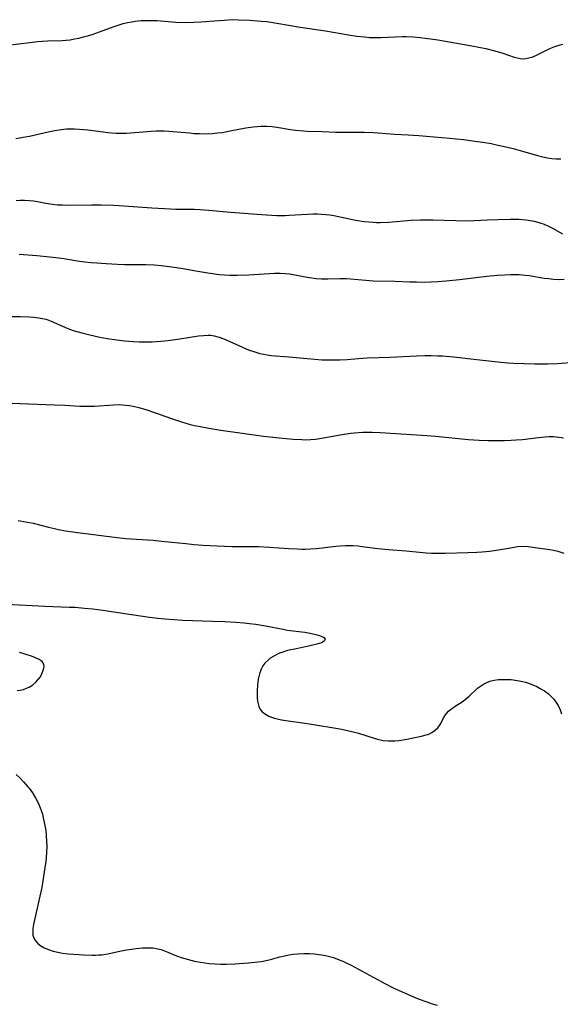
# Model space of a CAD drawing. Units: inches. Extents: x 2054866 to 2060217, y 211345 to 215626.
# Drawn here: x 2055275 to 2055364, y 211814 to 211976 of the extents above; entities that cross this region are included whole.
import ezdxf

# ---------------------------------------------------------------- set-up
doc = ezdxf.new("R2010")
doc.units = ezdxf.units.IN
doc.header["$MEASUREMENT"] = 0
doc.layers.add('c_26_T13S_R18E', color=248, linetype='Continuous')

msp = doc.modelspace()

# ---------------------------------------------------------------- linework, layer by layer
at = {"layer": 'c_26_T13S_R18E'}
for points, elevation in [([(2055272.79, 211972.06), (2055276.42, 211972.5), (2055277.7, 211972.62), (2055279.33, 211972.73), (2055281.72, 211972.8), (2055282.39, 211972.85), (2055283.03, 211972.93), (2055283.76, 211973.06), (2055284.49, 211973.21), (2055285.22, 211973.39), (2055286.12, 211973.65), (2055286.82, 211973.87), (2055288.33, 211974.39), (2055290.3, 211975.12), (2055290.94, 211975.33), (2055291.76, 211975.58), (2055292.47, 211975.75), (2055293.18, 211975.89), (2055293.71, 211975.97), (2055294.71, 211976.08), (2055295.57, 211976.11), (2055296.43, 211976.11), (2055297.29, 211976.08), (2055300.43, 211975.84), (2055301.95, 211975.79), (2055303.4, 211975.82), (2055304.59, 211975.87), (2055306.01, 211975.97), (2055308.34, 211976.17), (2055309.07, 211976.21), (2055309.78, 211976.23), (2055310.71, 211976.21), (2055312.56, 211976.12), (2055314.43, 211976), (2055315.36, 211975.91), (2055317.02, 211975.67), (2055320.84, 211975.01), (2055325.01, 211974.38), (2055328.8, 211973.74), (2055330.19, 211973.53), (2055331.41, 211973.39), (2055332.27, 211973.32), (2055333.4, 211973.29), (2055334.19, 211973.3), (2055336.46, 211973.43), (2055337.66, 211973.45), (2055338.32, 211973.44), (2055339.42, 211973.39), (2055340.57, 211973.29), (2055341.42, 211973.2), (2055342.27, 211973.1), (2055343.47, 211972.91), (2055349.08, 211971.9), (2055351.36, 211971.46), (2055352.61, 211971.17), (2055353.61, 211970.9), (2055354.16, 211970.72), (2055356.02, 211970.07), (2055356.54, 211969.93), (2055357, 211969.84), (2055357.46, 211969.8), (2055357.96, 211969.83), (2055358.46, 211969.93), (2055359.09, 211970.13), (2055359.72, 211970.4), (2055361.24, 211971.16), (2055361.88, 211971.46), (2055362.71, 211971.8), (2055363.59, 211972.09), (2055364.01, 211972.21)], 984), ([(2055274.13, 211956.7), (2055275.64, 211956.95), (2055276.36, 211957.08), (2055279.41, 211957.77), (2055280.54, 211958), (2055281.26, 211958.12), (2055281.98, 211958.21), (2055282.45, 211958.26), (2055283.03, 211958.28), (2055283.76, 211958.28), (2055284.5, 211958.24), (2055285.96, 211958.09), (2055288.45, 211957.77), (2055289.19, 211957.68), (2055290.55, 211957.58), (2055291.41, 211957.56), (2055292.25, 211957.57), (2055292.97, 211957.61), (2055294.38, 211957.72), (2055296.31, 211957.91), (2055297.17, 211957.96), (2055297.7, 211957.97), (2055298.5, 211957.96), (2055299.29, 211957.91), (2055302.68, 211957.59), (2055303.43, 211957.53), (2055304.33, 211957.49), (2055305.49, 211957.48), (2055306.39, 211957.52), (2055307.27, 211957.6), (2055308.04, 211957.69), (2055309.36, 211957.92), (2055311.94, 211958.44), (2055313.15, 211958.62), (2055313.78, 211958.68), (2055314.41, 211958.72), (2055315.38, 211958.72), (2055316.27, 211958.66), (2055316.99, 211958.56), (2055319.29, 211958.19), (2055320.11, 211958.08), (2055321.43, 211957.94), (2055322.01, 211957.9), (2055324.49, 211957.83), (2055326.73, 211957.72), (2055328.02, 211957.71), (2055330.61, 211957.73), (2055331.38, 211957.72), (2055332.92, 211957.65), (2055336.41, 211957.42), (2055338.63, 211957.3), (2055340.38, 211957.18), (2055345.42, 211956.74), (2055347.7, 211956.5), (2055349.57, 211956.27), (2055350.88, 211956.08), (2055352.27, 211955.84), (2055353.12, 211955.67), (2055354.42, 211955.38), (2055355.87, 211955.02), (2055357.41, 211954.6), (2055359.87, 211953.9), (2055360.94, 211953.62), (2055361.52, 211953.49), (2055362.24, 211953.37), (2055362.94, 211953.32), (2055363.31, 211953.33), (2055363.68, 211953.36)], 986), ([(2055274.15, 211946.49), (2055274.85, 211946.52), (2055275.55, 211946.53), (2055276.33, 211946.49), (2055277.01, 211946.41), (2055277.66, 211946.31), (2055279.07, 211946.05), (2055280.16, 211945.88), (2055280.96, 211945.8), (2055281.76, 211945.75), (2055283.09, 211945.71), (2055286.55, 211945.77), (2055288.14, 211945.78), (2055290.2, 211945.72), (2055291.86, 211945.63), (2055296.47, 211945.28), (2055298.54, 211945.15), (2055300.4, 211945.09), (2055302.47, 211945.08), (2055303.41, 211945.06), (2055304.39, 211945.01), (2055305.85, 211944.9), (2055309.42, 211944.58), (2055314.48, 211944.16), (2055316.15, 211944.06), (2055316.99, 211944.03), (2055318.39, 211944.03), (2055319.02, 211944.06), (2055322.08, 211944.26), (2055323.01, 211944.29), (2055323.69, 211944.28), (2055324.38, 211944.26), (2055325.05, 211944.2), (2055325.71, 211944.11), (2055326.41, 211944), (2055329.75, 211943.33), (2055330.64, 211943.17), (2055331.38, 211943.06), (2055332.12, 211942.98), (2055332.86, 211942.91), (2055333.42, 211942.89), (2055334.02, 211942.88), (2055335.42, 211942.93), (2055339.09, 211943.23), (2055340.56, 211943.29), (2055342.64, 211943.29), (2055346.42, 211943.18), (2055348.16, 211943.16), (2055349.44, 211943.2), (2055351.67, 211943.32), (2055353.41, 211943.39), (2055355.35, 211943.44), (2055356.08, 211943.44), (2055356.81, 211943.43), (2055357.42, 211943.39), (2055357.98, 211943.33), (2055358.66, 211943.22), (2055359.33, 211943.08), (2055360.27, 211942.82), (2055360.96, 211942.57), (2055361.66, 211942.26), (2055362.33, 211941.92), (2055364, 211941.03)], 988), ([(2055274.65, 211937.68), (2055277.58, 211937.44), (2055280.21, 211937.18), (2055281.63, 211937), (2055282.32, 211936.9), (2055284.6, 211936.52), (2055285.45, 211936.4), (2055286.48, 211936.29), (2055287.4, 211936.21), (2055288.98, 211936.1), (2055290.8, 211936.01), (2055292.05, 211935.98), (2055295.47, 211935.96), (2055296.87, 211935.91), (2055298.03, 211935.81), (2055299.74, 211935.59), (2055301.6, 211935.3), (2055303.39, 211934.99), (2055305.69, 211934.58), (2055306.45, 211934.47), (2055307.53, 211934.34), (2055308.42, 211934.27), (2055309.31, 211934.23), (2055310.5, 211934.21), (2055312.39, 211934.26), (2055316.62, 211934.51), (2055317.55, 211934.52), (2055318.36, 211934.49), (2055319.09, 211934.41), (2055319.95, 211934.28), (2055322.01, 211933.87), (2055322.76, 211933.75), (2055323.5, 211933.66), (2055324.37, 211933.59), (2055325.39, 211933.58), (2055327.43, 211933.68), (2055328.4, 211933.67), (2055329.13, 211933.62), (2055331.66, 211933.39), (2055332.88, 211933.3), (2055336.41, 211933.22), (2055338.89, 211933.12), (2055340, 211933.09), (2055341.24, 211933.08), (2055342.41, 211933.11), (2055343.49, 211933.16), (2055344.88, 211933.25), (2055347.03, 211933.47), (2055351.55, 211934.02), (2055353.23, 211934.2), (2055354.42, 211934.29), (2055355.46, 211934.33), (2055356.15, 211934.33), (2055356.84, 211934.3), (2055357.83, 211934.22), (2055358.47, 211934.14), (2055360.97, 211933.74), (2055361.74, 211933.64), (2055362.52, 211933.57), (2055363.42, 211933.52), (2055364.26, 211933.53)], 990)]:
    msp.add_lwpolyline(points, dxfattribs=dict(at, elevation=elevation))
for points in [[(2055273.41, 211927.41, 992), (2055274.86, 211927.4, 992), (2055276.33, 211927.35, 992), (2055277.02, 211927.31, 992), (2055277.92, 211927.21, 992), (2055278.79, 211927.04, 992), (2055279.12, 211926.95, 992), (2055279.91, 211926.66, 992), (2055282.17, 211925.63, 992), (2055282.66, 211925.43, 992), (2055283.55, 211925.12, 992), (2055284.95, 211924.72, 992), (2055286.25, 211924.39, 992), (2055287.91, 211924.03, 992), (2055289.15, 211923.8, 992), (2055290.69, 211923.55, 992), (2055291.96, 211923.4, 992), (2055293.42, 211923.28, 992), (2055294.41, 211923.24, 992), (2055295.4, 211923.23, 992), (2055296.53, 211923.26, 992), (2055297.97, 211923.37, 992), (2055299.16, 211923.49, 992), (2055301.09, 211923.76, 992), (2055304.15, 211924.22, 992), (2055304.96, 211924.31, 992), (2055305.75, 211924.34, 992), (2055306.17, 211924.32, 992), (2055306.72, 211924.23, 992), (2055307.51, 211924.03, 992), (2055308.28, 211923.74, 992), (2055308.88, 211923.49, 992), (2055310.75, 211922.63, 992), (2055312.1, 211922.05, 992), (2055312.51, 211921.89, 992), (2055313.39, 211921.59, 992), (2055314.22, 211921.35, 992), (2055314.83, 211921.21, 992), (2055315.45, 211921.1, 992), (2055316.09, 211921.02, 992), (2055319.01, 211920.8, 992), (2055322.02, 211920.48, 992), (2055323.27, 211920.37, 992), (2055324.41, 211920.29, 992), (2055325.35, 211920.26, 992), (2055326.48, 211920.26, 992), (2055327.38, 211920.29, 992), (2055328.56, 211920.36, 992), (2055330.43, 211920.51, 992), (2055331.88, 211920.59, 992), (2055335.66, 211920.73, 992), (2055339.96, 211920.95, 992), (2055341.35, 211920.99, 992), (2055342.41, 211920.99, 992), (2055343.48, 211920.96, 992), (2055344.26, 211920.92, 992), (2055346.13, 211920.76, 992), (2055348.42, 211920.52, 992), (2055353.84, 211919.89, 992), (2055354.97, 211919.8, 992), (2055355.93, 211919.74, 992), (2055359.43, 211919.61, 992), (2055360.43, 211919.6, 992), (2055361.55, 211919.61, 992), (2055363.09, 211919.67, 992), (2055365.35, 211919.87, 992)], [(2055272.15, 211913.19, 994), (2055276.22, 211913.02, 994), (2055280.49, 211912.88, 994), (2055282.18, 211912.81, 994), (2055284.61, 211912.66, 994), (2055285.42, 211912.64, 994), (2055286.27, 211912.65, 994), (2055287.04, 211912.68, 994), (2055290.17, 211912.9, 994), (2055291.16, 211912.92, 994), (2055291.62, 211912.9, 994), (2055292.22, 211912.84, 994), (2055292.82, 211912.76, 994), (2055293.41, 211912.66, 994), (2055294.34, 211912.44, 994), (2055295.65, 211912.04, 994), (2055299.7, 211910.62, 994), (2055301.34, 211910.08, 994), (2055302.75, 211909.67, 994), (2055303.46, 211909.5, 994), (2055304.41, 211909.3, 994), (2055305.85, 211909.03, 994), (2055307.83, 211908.73, 994), (2055314.83, 211907.74, 994), (2055317.39, 211907.43, 994), (2055319.71, 211907.22, 994), (2055321.12, 211907.16, 994), (2055321.71, 211907.15, 994), (2055322.55, 211907.19, 994), (2055323.39, 211907.25, 994), (2055324.69, 211907.43, 994), (2055327.45, 211907.95, 994), (2055329.14, 211908.22, 994), (2055330.43, 211908.35, 994), (2055331.13, 211908.38, 994), (2055331.83, 211908.4, 994), (2055332.7, 211908.4, 994), (2055333.99, 211908.35, 994), (2055341.68, 211907.85, 994), (2055343.09, 211907.73, 994), (2055348.53, 211907.2, 994), (2055350.28, 211907.07, 994), (2055351.73, 211907, 994), (2055353.33, 211906.99, 994), (2055354.43, 211907.01, 994), (2055355.54, 211907.05, 994), (2055356.36, 211907.1, 994), (2055357.42, 211907.2, 994), (2055360.04, 211907.51, 994), (2055361.1, 211907.61, 994), (2055361.8, 211907.65, 994), (2055362.5, 211907.65, 994), (2055363.36, 211907.59, 994), (2055364.16, 211907.46, 994)], [(2055274.51, 211893.85, 996), (2055275.77, 211893.65, 996), (2055276.95, 211893.4, 996), (2055279.48, 211892.75, 996), (2055280.45, 211892.52, 996), (2055281.15, 211892.38, 996), (2055282.29, 211892.17, 996), (2055284.24, 211891.89, 996), (2055290.33, 211891.1, 996), (2055292.14, 211890.91, 996), (2055296.69, 211890.6, 996), (2055298.06, 211890.48, 996), (2055299.74, 211890.31, 996), (2055302.04, 211890.05, 996), (2055303.42, 211889.92, 996), (2055304.83, 211889.82, 996), (2055308.44, 211889.64, 996), (2055309.65, 211889.6, 996), (2055312.42, 211889.61, 996), (2055313.99, 211889.58, 996), (2055315.82, 211889.48, 996), (2055318.98, 211889.25, 996), (2055320.41, 211889.18, 996), (2055321.12, 211889.17, 996), (2055321.68, 211889.17, 996), (2055322.57, 211889.21, 996), (2055323.46, 211889.27, 996), (2055324.45, 211889.37, 996), (2055326.7, 211889.65, 996), (2055327.44, 211889.71, 996), (2055328.33, 211889.74, 996), (2055329.52, 211889.73, 996), (2055330.38, 211889.67, 996), (2055331.05, 211889.6, 996), (2055333.62, 211889.26, 996), (2055335.36, 211889.09, 996), (2055338.3, 211888.85, 996), (2055341.58, 211888.54, 996), (2055342.44, 211888.48, 996), (2055343.33, 211888.46, 996), (2055344.77, 211888.48, 996), (2055348.42, 211888.57, 996), (2055349.92, 211888.64, 996), (2055350.75, 211888.7, 996), (2055352, 211888.83, 996), (2055352.76, 211888.93, 996), (2055355.74, 211889.44, 996), (2055356.59, 211889.56, 996), (2055357.46, 211889.62, 996), (2055358.32, 211889.59, 996), (2055359.08, 211889.5, 996), (2055360.66, 211889.28, 996), (2055361.91, 211889.08, 996), (2055362.52, 211888.97, 996), (2055363.23, 211888.81, 996), (2055363.54, 211888.72, 996), (2055364.21, 211888.49, 996)], [(2055272.6, 211880.09, 998), (2055278.89, 211879.77, 998), (2055282.86, 211879.63, 998), (2055283.85, 211879.58, 998), (2055285.4, 211879.46, 998), (2055286.76, 211879.31, 998), (2055288.4, 211879.09, 998), (2055292.04, 211878.54, 998), (2055296.06, 211877.96, 998), (2055297.44, 211877.78, 998), (2055298.61, 211877.67, 998), (2055300.11, 211877.55, 998), (2055301.54, 211877.48, 998), (2055306.45, 211877.32, 998), (2055308.48, 211877.24, 998), (2055310.26, 211877.13, 998), (2055311.65, 211877.01, 998), (2055312.5, 211876.92, 998), (2055313.57, 211876.79, 998), (2055315.16, 211876.55, 998), (2055318.06, 211875.96, 998), (2055318.74, 211875.84, 998), (2055321.61, 211875.47, 998), (2055322.19, 211875.38, 998), (2055323.19, 211875.18, 998), (2055323.63, 211875.06, 998), (2055324.03, 211874.93, 998), (2055324.44, 211874.76, 998), (2055324.73, 211874.6, 998), (2055324.95, 211874.35, 998), (2055324.78, 211874.01, 998), (2055324.35, 211873.76, 998), (2055323.96, 211873.61, 998), (2055323.61, 211873.5, 998), (2055322.51, 211873.22, 998), (2055321.45, 211873, 998), (2055319.97, 211872.72, 998), (2055319.29, 211872.57, 998), (2055318.61, 211872.4, 998), (2055318.03, 211872.22, 998), (2055317.48, 211872.02, 998), (2055317.03, 211871.83, 998), (2055316.61, 211871.62, 998), (2055315.92, 211871.2, 998), (2055315.62, 211870.97, 998), (2055315.06, 211870.42, 998), (2055314.72, 211869.94, 998), (2055314.45, 211869.41, 998), (2055314.17, 211868.64, 998), (2055314.01, 211868.01, 998), (2055313.9, 211867.37, 998), (2055313.82, 211866.71, 998), (2055313.78, 211865.98, 998), (2055313.77, 211865.33, 998), (2055313.8, 211864.71, 998), (2055313.85, 211864.13, 998), (2055313.93, 211863.69, 998), (2055314.06, 211863.27, 998), (2055314.24, 211862.88, 998), (2055314.63, 211862.4, 998), (2055315.13, 211861.99, 998), (2055315.68, 211861.69, 998), (2055316.12, 211861.51, 998), (2055316.58, 211861.36, 998), (2055317.32, 211861.17, 998), (2055317.8, 211861.07, 998), (2055318.88, 211860.9, 998), (2055321.21, 211860.6, 998), (2055322.74, 211860.39, 998), (2055327.36, 211859.59, 998), (2055328.64, 211859.33, 998), (2055329.34, 211859.17, 998), (2055330.43, 211858.87, 998), (2055333.01, 211858.04, 998), (2055333.59, 211857.88, 998), (2055334.51, 211857.7, 998), (2055335.37, 211857.63, 998), (2055335.9, 211857.62, 998), (2055336.41, 211857.64, 998), (2055337.08, 211857.7, 998), (2055338.4, 211857.91, 998), (2055339.45, 211858.1, 998), (2055340.78, 211858.38, 998), (2055341.36, 211858.53, 998), (2055341.98, 211858.74, 998), (2055342.51, 211858.99, 998), (2055343.05, 211859.35, 998), (2055343.49, 211859.77, 998), (2055343.74, 211860.12, 998), (2055343.96, 211860.49, 998), (2055344.35, 211861.28, 998), (2055344.61, 211861.73, 998), (2055344.9, 211862.13, 998), (2055345.24, 211862.5, 998), (2055345.54, 211862.76, 998), (2055345.87, 211863.01, 998), (2055346.31, 211863.32, 998), (2055347.46, 211864.06, 998), (2055347.96, 211864.41, 998), (2055348.31, 211864.68, 998), (2055348.65, 211864.96, 998), (2055350.01, 211866.26, 998), (2055350.32, 211866.52, 998), (2055350.98, 211866.95, 998), (2055351.41, 211867.17, 998), (2055352.04, 211867.41, 998), (2055352.74, 211867.58, 998), (2055353.48, 211867.69, 998), (2055354.24, 211867.73, 998), (2055354.85, 211867.73, 998), (2055355.52, 211867.69, 998), (2055356.18, 211867.62, 998), (2055356.85, 211867.51, 998), (2055357.38, 211867.39, 998), (2055357.89, 211867.26, 998), (2055358.39, 211867.1, 998), (2055359.12, 211866.83, 998), (2055359.73, 211866.55, 998), (2055360.31, 211866.25, 998), (2055361.01, 211865.83, 998), (2055361.65, 211865.35, 998), (2055362.23, 211864.82, 998), (2055362.53, 211864.49, 998), (2055362.84, 211864.08, 998), (2055363.25, 211863.42, 998), (2055363.58, 211862.7, 998), (2055363.81, 211862.05, 998)], [(2055274.31, 211865.89, 998), (2055274.82, 211865.95, 998), (2055275.37, 211866.08, 998), (2055275.89, 211866.27, 998), (2055276.3, 211866.46, 998), (2055276.88, 211866.82, 998), (2055277.4, 211867.25, 998), (2055277.8, 211867.69, 998), (2055278.14, 211868.16, 998), (2055278.46, 211868.78, 998), (2055278.67, 211869.35, 998), (2055278.77, 211869.86, 998), (2055278.72, 211870.22, 998), (2055278.44, 211870.65, 998), (2055277.95, 211871, 998), (2055277.37, 211871.28, 998), (2055276.69, 211871.53, 998), (2055275.97, 211871.77, 998), (2055274.69, 211872.15, 998)], [(2055274.15, 211852.08, 1000), (2055274.76, 211851.52, 1000), (2055275.45, 211850.82, 1000), (2055276.1, 211850.08, 1000), (2055276.29, 211849.85, 1000), (2055276.86, 211849.07, 1000), (2055277.37, 211848.25, 1000), (2055277.69, 211847.66, 1000), (2055277.97, 211847.05, 1000), (2055278.29, 211846.16, 1000), (2055278.47, 211845.56, 1000), (2055278.63, 211844.95, 1000), (2055278.89, 211843.7, 1000), (2055279.03, 211842.86, 1000), (2055279.12, 211842.02, 1000), (2055279.18, 211841.18, 1000), (2055279.19, 211840.25, 1000), (2055279.16, 211839.33, 1000), (2055279.09, 211838.4, 1000), (2055279.03, 211837.78, 1000), (2055278.85, 211836.38, 1000), (2055278.74, 211835.69, 1000), (2055278.36, 211833.5, 1000), (2055278.07, 211832.06, 1000), (2055277.02, 211827.44, 1000), (2055276.91, 211826.74, 1000), (2055276.88, 211826.27, 1000), (2055276.93, 211825.66, 1000), (2055277.08, 211825.17, 1000), (2055277.33, 211824.72, 1000), (2055277.72, 211824.27, 1000), (2055278.2, 211823.91, 1000), (2055278.75, 211823.59, 1000), (2055279.46, 211823.29, 1000), (2055280.24, 211823.05, 1000), (2055280.99, 211822.87, 1000), (2055281.76, 211822.72, 1000), (2055282.74, 211822.59, 1000), (2055283.67, 211822.51, 1000), (2055285.23, 211822.41, 1000), (2055286.6, 211822.37, 1000), (2055287.2, 211822.38, 1000), (2055287.73, 211822.4, 1000), (2055288.25, 211822.45, 1000), (2055289.21, 211822.59, 1000), (2055291.45, 211823.07, 1000), (2055292.38, 211823.25, 1000), (2055293.13, 211823.37, 1000), (2055293.88, 211823.47, 1000), (2055294.94, 211823.57, 1000), (2055295.57, 211823.6, 1000), (2055296.19, 211823.6, 1000), (2055296.69, 211823.56, 1000), (2055297.19, 211823.49, 1000), (2055297.99, 211823.3, 1000), (2055298.54, 211823.11, 1000), (2055299.08, 211822.89, 1000), (2055300.25, 211822.37, 1000), (2055300.71, 211822.18, 1000), (2055301.29, 211821.98, 1000), (2055301.87, 211821.8, 1000), (2055302.88, 211821.54, 1000), (2055303.47, 211821.41, 1000), (2055304.49, 211821.22, 1000), (2055305.9, 211821.01, 1000), (2055306.89, 211820.92, 1000), (2055307.8, 211820.89, 1000), (2055308.72, 211820.89, 1000), (2055310.09, 211820.94, 1000), (2055312.36, 211821.11, 1000), (2055313.87, 211821.26, 1000), (2055314.49, 211821.35, 1000), (2055315.25, 211821.5, 1000), (2055316, 211821.68, 1000), (2055317.49, 211822.07, 1000), (2055318.53, 211822.32, 1000), (2055319, 211822.4, 1000), (2055319.72, 211822.52, 1000), (2055320.45, 211822.59, 1000), (2055321.44, 211822.65, 1000), (2055322.41, 211822.64, 1000), (2055323.16, 211822.59, 1000), (2055323.9, 211822.5, 1000), (2055324.36, 211822.43, 1000), (2055325.01, 211822.3, 1000), (2055325.67, 211822.14, 1000), (2055326.32, 211821.96, 1000), (2055327.28, 211821.62, 1000), (2055327.87, 211821.38, 1000), (2055328.44, 211821.12, 1000), (2055329.26, 211820.7, 1000), (2055332.83, 211818.74, 1000), (2055334.86, 211817.67, 1000), (2055336.15, 211817.02, 1000), (2055337.1, 211816.58, 1000), (2055339.47, 211815.54, 1000), (2055340.39, 211815.16, 1000), (2055341.69, 211814.67, 1000), (2055342.57, 211814.37, 1000), (2055343.36, 211814.14, 1000)]]:
    msp.add_polyline3d(points, dxfattribs=at)

doc.saveas('drawing.dxf')
